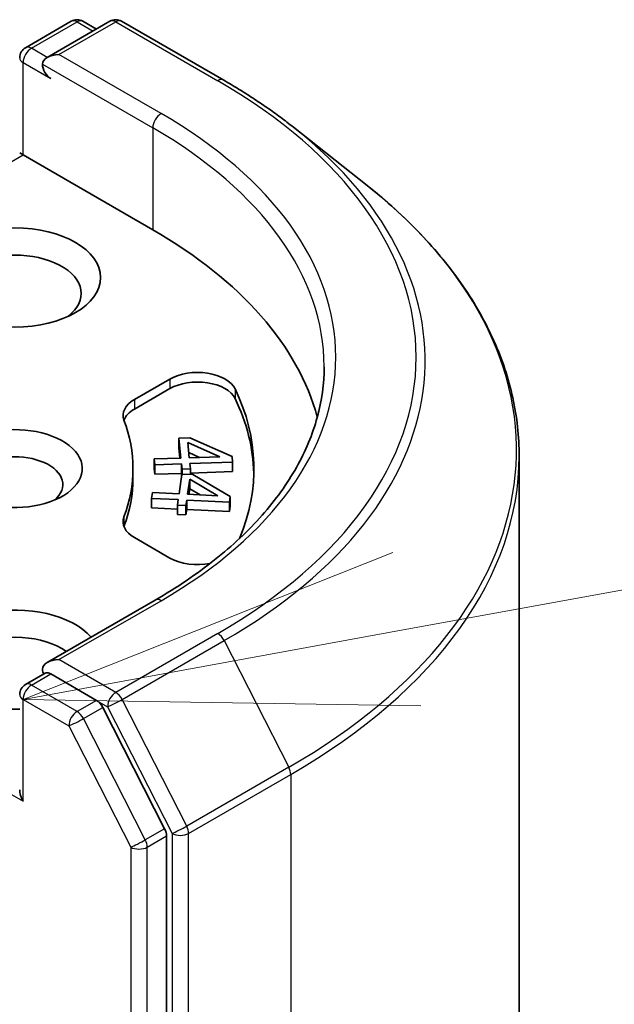
# Model space of a CAD drawing. Units: millimetres. Extents: x 7 to 8278, y 4 to 1550.
# Drawn here: x 191 to 193, y 56 to 59 of the extents above; entities that cross this region are included whole.
import ezdxf

# ---------------------------------------------------------------- set-up
doc = ezdxf.new("R2010")
doc.units = ezdxf.units.MM
doc.header["$LTSCALE"] = 0.5
for name, color, linetype, lineweight in [('Symbol (TK)', 100, 'Continuous', 18), ('Visible (ISO)', 7, 'Continuous', 35), ('Visible Narrow (ISO)', 7, 'Continuous', 25)]:
    doc.layers.add(name, color=color, linetype=linetype, lineweight=lineweight)

# ---------------------------------------------------------------- blocks, each defined once
blk = doc.blocks.new('バルーン2')
at = {"layer": 'Symbol (TK)', "color": 100}
for p, q in [((385.4677, 114.4414), (394.1338, 116.0258)), ((385.3778, 114.9332), (383.0084, 113.9917)), ((385.4677, 114.4414), (383.0084, 113.9917)), ((383.0084, 113.9917), (385.5576, 113.9495))]:
    blk.add_line(p, q, dxfattribs=at)

msp = doc.modelspace()

# ---------------------------------------------------------------- linework, layer by layer
at = {"layer": 'Visible (ISO)'}
for p, q in [((191.51199, 59.0849), (191.65859, 59.16954)), ((191.78241, 59.16959), (191.58163, 59.05366)), ((191.69609, 59.16954), (191.73921, 59.14465)), ((191.81991, 59.16959), (192.14695, 58.98077)), ((192.37029, 58.83005), (192.60666, 58.64293)), ((191.49324, 58.74748), (191.50422, 58.74113)), ((191.50422, 58.74113), (191.91965, 58.50129)), ((191.86119, 57.95723), (191.97468, 58.02275)), ((191.86119, 57.92661), (191.97468, 57.99213)), ((192.00358, 57.83328), (192.03877, 57.83445)), ((192.00358, 57.83328), (192.00358, 57.80266)), ((192.00995, 57.76964), (192.00358, 57.83328)), ((192.032, 57.81899), (192.13434, 57.77379)), ((192.03685, 57.77053), (192.032, 57.81899)), ((192.03877, 57.83445), (192.17386, 57.77429)), ((192.00689, 57.76953), (192.00358, 57.80266)), ((191.9242, 57.76677), (192.00995, 57.76964)), ((191.9242, 57.76677), (191.9242, 57.73615)), ((191.92605, 57.7482), (191.9242, 57.76677)), ((192.06989, 57.77164), (192.03521, 57.78696)), ((192.13434, 57.77379), (192.03685, 57.77053)), ((192.17564, 57.75654), (192.03871, 57.75197)), ((192.17386, 57.77429), (192.17564, 57.75654)), ((192.17564, 57.75654), (192.17564, 57.72592)), ((193.09382, 53.91958), (193.09382, 57.77577)), ((191.85632, 57.73582), (191.85632, 57.7052)), ((191.92605, 57.71759), (191.9242, 57.73615)), ((192.01181, 57.75107), (191.92605, 57.7482)), ((191.92605, 57.7482), (191.92605, 57.71759)), ((192.01181, 57.75107), (192.01181, 57.72045)), ((192.01353, 57.7339), (192.01181, 57.75107)), ((192.04043, 57.7348), (192.01353, 57.7339)), ((192.01353, 57.7339), (192.01353, 57.71817)), ((192.03871, 57.75197), (192.04043, 57.7348)), ((192.04043, 57.7348), (192.04043, 57.71688)), ((192.17564, 57.72592), (192.04043, 57.72141)), ((192.01181, 57.72045), (191.92605, 57.71759)), ((192.00417, 57.65465), (192.01332, 57.71818)), ((192.01256, 57.71295), (192.01181, 57.72045)), ((192.01332, 57.71818), (192.04845, 57.7165)), ((192.03102, 57.65336), (192.03799, 57.70174)), ((192.03799, 57.70174), (192.12834, 57.64869)), ((192.03799, 57.70174), (192.03799, 57.67112)), ((192.04845, 57.7165), (192.16759, 57.64599)), ((192.03799, 57.67112), (192.0354, 57.65315)), ((192.07154, 57.65142), (192.03799, 57.67112)), ((191.9159, 57.64023), (191.91857, 57.65876)), ((191.9159, 57.64023), (191.9159, 57.60961)), ((192.0015, 57.63612), (191.9159, 57.64023)), ((191.91857, 57.65876), (192.00417, 57.65465)), ((191.99904, 57.61898), (192.0015, 57.63612)), ((192.02836, 57.63483), (192.02589, 57.6177)), ((192.02836, 57.63483), (192.02836, 57.60421)), ((192.16504, 57.62827), (192.02836, 57.63483)), ((192.12834, 57.64869), (192.03102, 57.65336)), ((192.16759, 57.64599), (192.16504, 57.62827)), ((192.16759, 57.64599), (192.16759, 57.61537)), ((191.99904, 57.60562), (191.9159, 57.60961)), ((192.02589, 57.6177), (191.99904, 57.61898)), ((191.99904, 57.61898), (191.99904, 57.58837)), ((192.02589, 57.6177), (192.02589, 57.58708)), ((192.02836, 57.60421), (192.02589, 57.58708)), ((192.16504, 57.59765), (192.02836, 57.60421)), ((192.16504, 57.62827), (192.16504, 57.59765)), ((192.16759, 57.61537), (192.16504, 57.59765)), ((192.02589, 57.58708), (191.99904, 57.58837)), ((191.97468, 57.4489), (191.86119, 57.51442)), ((191.92741, 57.31412), (191.58163, 57.11448)), ((191.51199, 57.04366), (191.57502, 57.08005)), ((191.73921, 56.99288), (191.59261, 57.07752)), ((191.95769, 56.58121), (191.75958, 56.9701)), ((191.96384, 52.73883), (191.96384, 56.55806))]:
    msp.add_line(p, q, dxfattribs=at)
for centre, start, end in [((191.67734, 59.13707), 60, 120), ((191.80116, 59.13711), 60, 120), ((191.53074, 59.05242), 120, 180), ((191.53074, 57.01118), 120, 180)]:
    msp.add_arc(centre, 0.0375, start, end, dxfattribs=at)
for centre, major_axis, start_param, end_param in [((191.61913, 59.03201), (-0.05303, 0), 4.712389, 6.2831853), ((191.59261, 59.0167), (-0.01875, 0.03248), 0.7853982, 2.3561945), ((190.59382, 57.73582), (1.875, 0), 0.1529658, 0.7853982), ((191.4777, 58.29716), (-0.2125, 0), 2.4941852, 6.9305928), ((192.06307, 57.97172), (0.125, 0), 0.2712386, 2.3561945), ((192.06307, 57.9411), (0.125, 0), 0.2712386, 2.3561945), ((190.59382, 57.73582), (1.65, 0), 6.0454839, 6.5544239), ((191.94958, 57.9062), (-0.125, 0), 5.4977871, 6.497504), ((190.59382, 57.7052), (1.65, 0), 0.0160713, 0.2712386), ((191.94958, 57.87558), (-0.125, 0), 5.4977871, 6.0694292), ((190.59382, 57.73582), (1.2625, 0), 6.0688666, 6.497504), ((191.4777, 57.73582), (0.21619, 0), 4.2202783, 8.3976207), ((191.4777, 57.68479), (0.15369, 0), 5.6847778, 8.7093341), ((190.59382, 57.7052), (1.2625, 0), 6.0688666, 6.2831853), ((191.94958, 57.56545), (-0.125, 0), 6.0688666, 7.0685835), ((191.94958, 57.53483), (-0.125, 0), 6.0688666, 6.0694292), ((192.06307, 57.49993), (-0.125, 0), 0.7853982, 1.9007605), ((191.4777, 57.12345), (-0.275, 0), 3.6147912, 7.9104954), ((191.4777, 57.07242), (-0.2125, 0), 3.8234317, 6.9305928), ((191.61913, 57.09283), (-0.05303, 0), 4.712389, 6.2831853), ((191.59261, 57.10814), (-0.01875, -0.03248), 5.4977871, 6.1236372), ((191.73921, 56.96226), (0.01875, -0.03248), 1.4801364, 2.3561945), ((191.53074, 56.68458), (-0.02652, 0.04593), 0.7853982, 1.5707963), ((191.93732, 56.57337), (0.01875, -0.03248), 0.7853982, 1.4801364)]:
    msp.add_ellipse(centre, major_axis=major_axis, ratio=0.5773503, start_param=start_param, end_param=end_param, dxfattribs=at)
msp.add_ellipse((191.4777, 58.3482), major_axis=(-0.275, 0), ratio=0.5773503, dxfattribs=at)
for points, knots in [([(192.14695, 58.98077), (192.16312, 58.97143), (192.17905, 58.96195), (192.2104, 58.94268), (192.22583, 58.93291), (192.25616, 58.91307), (192.27106, 58.90302), (192.30034, 58.88263), (192.31472, 58.8723), (192.34292, 58.85137), (192.35674, 58.84077), (192.37029, 58.83005)], [3.14159265, 3.14159265, 3.14159265, 3.14159265, 3.17264484, 3.17264484, 3.20369702, 3.20369702, 3.2347492, 3.2347492, 3.26580139, 3.26580139, 3.29685357, 3.29685357, 3.29685357, 3.29685357]), ([(193.09382, 57.77577), (193.09382, 57.83822), (193.08699, 57.90067), (193.05985, 58.02434), (193.03955, 58.08556), (192.98597, 58.20567), (192.9527, 58.26456), (192.8739, 58.37911), (192.82836, 58.43477), (192.72586, 58.54205), (192.66888, 58.59368), (192.60666, 58.64293)], [2.35619449, 2.35619449, 2.35619449, 2.35619449, 2.48222194, 2.48222194, 2.60824939, 2.60824939, 2.73427684, 2.73427684, 2.86030429, 2.86030429, 2.98633174, 2.98633174, 2.98633174, 2.98633174]), ([(192.46882, 58.06242), (192.46882, 58.00801), (192.46142, 57.95359), (192.4318, 57.84563), (192.40958, 57.7921), (192.35049, 57.68711), (192.31362, 57.63565), (192.22589, 57.53624), (192.17502, 57.48828), (192.06045, 57.39724), (191.99675, 57.35415), (191.92741, 57.31412)], [3.92699082, 3.92699082, 3.92699082, 3.92699082, 4.08407045, 4.08407045, 4.24115008, 4.24115008, 4.39822972, 4.39822972, 4.55530935, 4.55530935, 4.71238898, 4.71238898, 4.71238898, 4.71238898]), ([(191.57502, 57.08005), (191.57663, 57.08098), (191.57933, 57.08148), (191.58566, 57.08072), (191.58926, 57.07946), (191.59261, 57.07752)], [0.038953354, 0.038953354, 0.038953354, 0.038953354, 0.050334548, 0.050334548, 0.061715743, 0.061715743, 0.061715743, 0.061715743])]:
    msp.add_open_spline(points, degree=3, knots=knots, dxfattribs=at)
at = {"layer": 'Visible Narrow (ISO)'}
for p, q in [((191.53074, 59.08304), (191.67734, 59.16768)), ((191.61913, 59.06263), (191.80116, 59.16773)), ((191.67734, 59.16768), (191.72823, 59.1383)), ((191.80116, 59.16773), (192.1282, 58.97891)), ((191.58163, 59.05366), (191.53074, 59.08304)), ((191.94616, 58.87382), (191.61913, 59.06263)), ((191.50422, 58.74113), (191.50422, 59.03711)), ((191.50422, 59.03711), (191.59261, 58.98608)), ((191.56609, 59.03201), (191.91965, 58.82789)), ((191.91965, 58.82789), (191.91965, 58.50129)), ((190.65694, 58.25195), (191.50422, 58.74113)), ((191.97468, 58.02275), (191.97468, 57.99213)), ((192.1835, 57.99106), (192.1835, 57.96044)), ((191.86119, 57.95723), (191.86119, 57.92661)), ((191.82744, 57.5808), (191.82744, 57.55018)), ((191.61913, 57.12345), (191.94616, 57.31227)), ((192.1282, 57.20717), (191.80116, 57.01835)), ((190.63801, 57.16938), (191.50422, 56.66927)), ((191.82153, 56.99557), (192.14857, 57.18439)), ((192.14857, 57.18439), (192.35544, 56.7783)), ((191.80116, 57.01835), (191.61913, 57.12345)), ((191.53074, 57.0418), (191.59261, 57.07752)), ((191.67734, 56.95716), (191.53074, 57.0418)), ((191.50422, 56.99587), (191.65082, 56.91123)), ((191.50422, 56.66927), (191.50422, 56.99587)), ((191.73921, 56.99288), (191.67734, 56.95716)), ((191.69771, 56.93438), (191.75958, 56.9701)), ((191.73921, 56.99288), (191.77464, 56.97243)), ((191.77464, 56.97243), (191.98152, 56.56633)), ((192.0284, 56.58948), (191.82153, 56.99557)), ((191.65082, 56.91123), (191.84894, 56.52234)), ((191.89582, 56.54549), (191.69771, 56.93438)), ((192.35544, 56.7783), (192.0284, 56.58948)), ((192.03455, 56.56633), (192.36159, 56.75515)), ((192.36159, 56.75515), (192.36159, 52.89896)), ((191.95769, 56.58121), (191.89582, 56.54549)), ((191.90197, 56.52234), (191.96384, 56.55806)), ((191.98152, 56.56633), (191.98152, 52.71015)), ((192.03455, 52.71015), (192.03455, 56.56633)), ((191.84894, 56.52234), (191.84894, 52.70311)), ((191.90197, 52.70311), (191.90197, 56.52234))]:
    msp.add_line(p, q, dxfattribs=at)
for centre, major_axis, ratio, start_param, end_param in [((191.67734, 59.13707), (-0.01875, 0.03248), 0.5773503, 5.4977871, 6.2831853), ((191.67734, 59.13707), (0.01875, 0.03248), 0.5773503, 0, 0.7853982), ((191.80116, 59.13711), (-0.01875, 0.03248), 0.5773503, 5.4977871, 6.2831853), ((191.80116, 59.13711), (0.01875, 0.03248), 0.5773503, 0, 0.7853982), ((191.53074, 59.05242), (0.01875, 0.03248), 0.5773503, 0.7853982, 2.3561945), ((191.53074, 59.05242), (-0.01875, 0.03248), 0.5773503, 5.4977871, 6.2831853), ((191.53074, 59.05242), (-0.0375, 0), 0.5773503, 0, 0.7853982), ((192.1282, 58.94829), (0.01875, 0.03248), 0.5773503, 0, 0.7853982), ((190.59382, 58.09304), (2.16994, 0), 0.5773503, 5.4977871, 7.0685835), ((191.94616, 58.8432), (0.01875, 0.03248), 0.5773503, 0.7853982, 2.3561945), ((190.59382, 58.09304), (1.9125, 0), 0.5773503, 5.4977871, 7.0685835), ((190.59382, 58.08202), (2.19874, 0), 0.5773503, 5.4977871, 6.9133226), ((190.59382, 58.06242), (1.875, 0), 0.5773503, 0, 0.7853982), ((190.59382, 57.79537), (2.49131, 0), 0.5773503, 5.4977871, 6.9133226), ((190.59382, 57.77577), (2.5, 0), 0.5773503, 5.4977871, 6.2831853), ((191.94616, 57.28165), (-0.01875, 0.03248), 0.5773503, 5.4977871, 6.2831853), ((192.1282, 57.17655), (0.01875, -0.03248), 0.5773503, 1.4801364, 2.3561945), ((191.53074, 57.01118), (0.01875, 0.03248), 0.5773503, 0.7853982, 2.3561945), ((191.53074, 57.01118), (-0.01875, 0.03248), 0.5773503, 5.4977871, 6.2831853), ((191.53074, 57.01118), (-0.0375, 0), 0.5773503, 0, 0.7853982), ((191.80116, 56.98773), (0.01875, 0.03248), 0.5773503, 0.7853982, 2.3561945), ((191.80116, 56.98773), (-0.01875, 0.03248), 0.5773503, 4.6217291, 5.4977871), ((191.80116, 56.98773), (-0.03341, -0.01702), 0.0739221, 0.617421, 2.1882173), ((191.67734, 56.92654), (0.01875, 0.03248), 0.5773503, 0.7853982, 2.3561945), ((191.67734, 56.92654), (-0.01875, 0.03248), 0.5773503, 4.6217291, 5.4977871), ((191.67734, 56.92654), (-0.03341, -0.01702), 0.0739221, 0.617421, 2.1882173), ((192.33507, 56.77046), (-0.01875, 0.03248), 0.5773503, 3.9269908, 4.6217291), ((192.00803, 56.58164), (0.03341, 0.01702), 0.0739221, 3.7590136, 5.32981), ((192.00803, 56.58164), (-0.01875, 0.03248), 0.5773503, 3.9269908, 4.6217291), ((192.00803, 56.58164), (-0.0375, 0), 0.5773503, 0.7853982, 2.3561945), ((191.87545, 56.53765), (0.03341, 0.01702), 0.0739221, 3.7590136, 5.32981), ((191.87545, 56.53765), (-0.01875, 0.03248), 0.5773503, 3.9269908, 4.6217291), ((191.87545, 56.53765), (-0.0375, 0), 0.5773503, 0.7853982, 2.3561945)]:
    msp.add_ellipse(centre, major_axis=major_axis, ratio=ratio, start_param=start_param, end_param=end_param, dxfattribs=at)

# ---------------------------------------------------------------- block references
at = {"layer": 'Symbol (TK)', "xscale": 0.5, "yscale": 0.5, "zscale": 0.5}
msp.add_blockref('バルーン2', (0, 0), dxfattribs=at)

doc.saveas('drawing.dxf')
